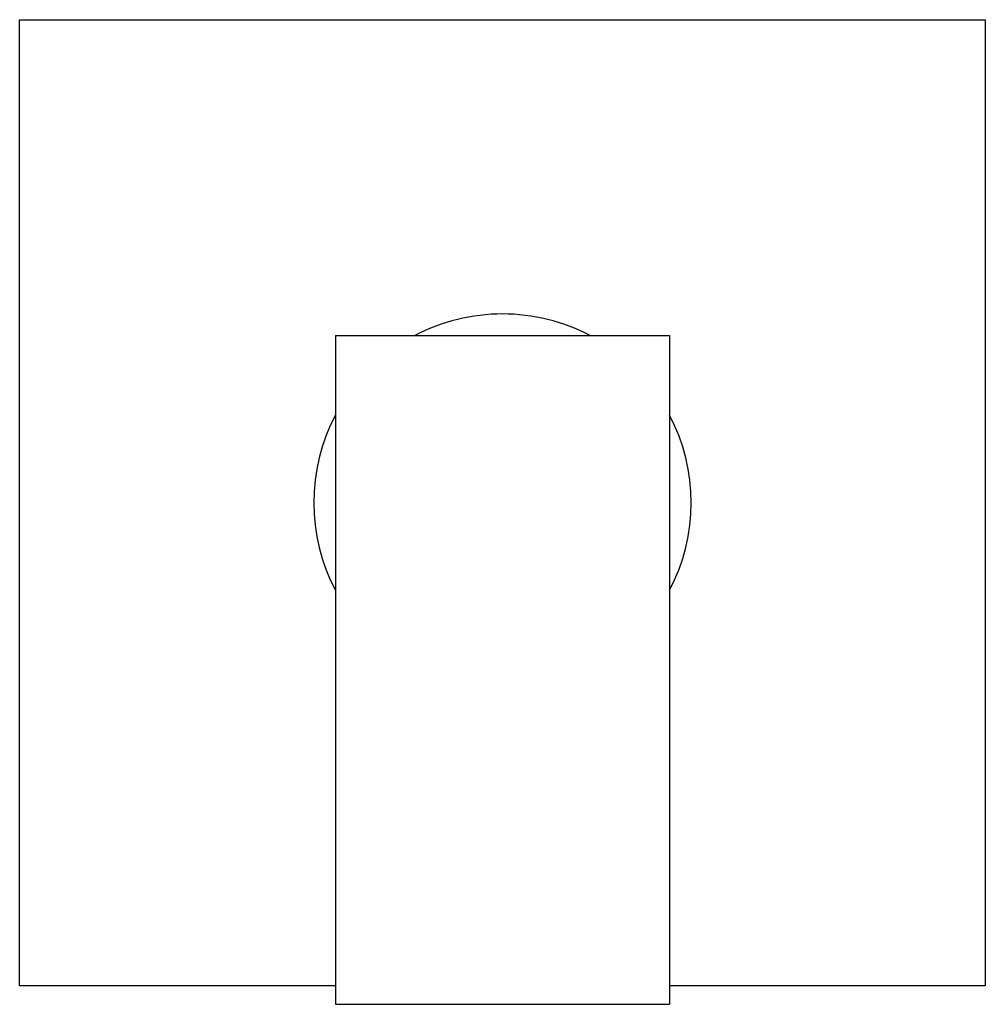
# Model space of a CAD drawing. Units: millimetres. Extents: x -251 to -121, y 259 to 392.
import ezdxf

# ---------------------------------------------------------------- set-up
doc = ezdxf.new("R2010")
doc.units = ezdxf.units.MM

msp = doc.modelspace()

# ---------------------------------------------------------------- linework, layer by layer
for p, q in [((-251.24, 261.97), (-251.24, 391.97)), ((-251.24, 391.97), (-121.24, 391.97)), ((-121.24, 391.97), (-121.24, 261.97)), ((-208.74, 349.47), (-208.74, 259.47)), ((-208.74, 349.47), (-163.74, 349.47)), ((-163.74, 349.47), (-163.74, 259.47)), ((-208.74, 261.97), (-251.24, 261.97)), ((-121.24, 261.97), (-163.74, 261.97)), ((-208.74, 259.47), (-163.74, 259.47))]:
    msp.add_line(p, q)
for start, end in [(90, 117.6466), (62.3534, 90), (152.3534, 207.6466), (332.3534, 27.6466)]:
    msp.add_arc((-186.24, 326.97), 25.4, start, end)

doc.saveas('drawing.dxf')
